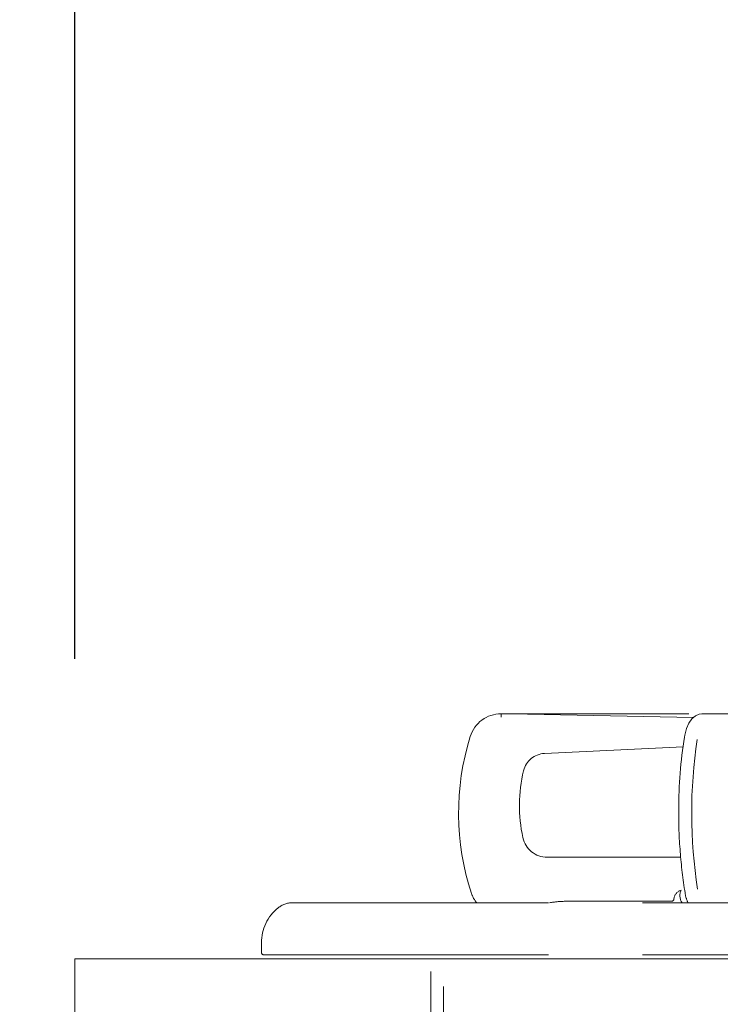
# Model space of a CAD drawing. Units: millimetres. Extents: x 130719 to 147016, y -83065 to -77378.
# Drawn here: x 134597 to 134737, y -81667 to -81470 of the extents above; entities that cross this region are included whole.
import ezdxf

# ---------------------------------------------------------------- set-up
doc = ezdxf.new("R2010")
doc.units = ezdxf.units.MM
doc.header["$LTSCALE"] = 101.6
doc.header["$PDMODE"] = 1
doc.header["$PDSIZE"] = -2
doc.linetypes.add('HIDDEN', pattern=[0.553642, 0.369094, -0.184547])
doc.layers.add('本体 1_20', color=7, linetype='Continuous')
doc.styles.add('ＭＳ ゴシック', font='ＭＳ ゴシック')
doc.dimstyles.new('SPEAC', dxfattribs={"dimtxt": 30.096354, "dimasz": 10.014893, "dimexe": 0, "dimexo": 60, "dimgap": 4, "dimtad": 1, "dimdsep": 46, "dimtxsty": 'ＭＳ ゴシック', "dimblk": 'DOT', "dimblk1": 'DOT', "dimblk2": 'DOT', "dimcen": 0, "dimazin": 0, "dimtfac": 1, "dimtix": 1, "dimtmove": 0, "dimatfit": 0, "dimldrblk": 'DOT', "dimfxl": 1, "dimfrac": 2, "dimtolj": 1, "dimarcsym": 0})

# ---------------------------------------------------------------- blocks, each defined once
blk = doc.blocks.new('グループ-19-1')
at = {"color": 252, "linetype": 'HIDDEN', "lineweight": 9}
for p, q in [((-114.38, 400.83), (-114.38, 400.13)), ((-114.38, 400.83), (-114.38, 400.13)), ((-114.38, 400.83), (-114.38, 400.13)), ((-114.38, 400.83), (239.55, 400.83)), ((-112.44, 400.81), (-75.96, 400.1)), ((-112.44, 400.81), (-75.96, 400.1)), ((-112.44, 400.81), (-75.96, 400.1)), ((-76.25, 399.84), (-76.86, 398.97)), ((-76.25, 399.84), (-76.86, 398.97)), ((-76.25, 399.84), (-76.86, 398.97)), ((-75.58, 400.44), (-76.25, 399.84)), ((-75.58, 400.44), (-76.25, 399.84)), ((-75.58, 400.44), (-76.25, 399.84)), ((-74.82, 400.77), (-75.58, 400.44)), ((-74.82, 400.77), (-75.58, 400.44)), ((-74.82, 400.77), (-75.58, 400.44)), ((-74.3, 400.83), (-74.82, 400.77)), ((-74.3, 400.83), (-74.82, 400.77)), ((-74.3, 400.83), (-74.82, 400.77)), ((-74.3, 400.83), (-73, 400.83)), ((-74.3, 400.83), (-73, 400.83)), ((-74.3, 400.83), (-73, 400.83)), ((-73, 400.83), (-64.01, 400.83)), ((-73, 400.83), (-64.01, 400.83)), ((-73, 400.83), (-64.01, 400.83)), ((-77.35, 397.86), (-77.69, 396.57)), ((-77.35, 397.86), (-77.69, 396.57)), ((-77.35, 397.86), (-77.69, 396.57)), ((-76.86, 398.97), (-77.35, 397.86)), ((-76.86, 398.97), (-77.35, 397.86)), ((-76.86, 398.97), (-77.35, 397.86)), ((-77.69, 396.57), (-77.76, 396.17)), ((-77.69, 396.57), (-77.76, 396.17)), ((-77.69, 396.57), (-77.76, 396.17)), ((-78.04, 394.19), (-105.75, 392.88)), ((-78.04, 394.19), (-105.75, 392.88)), ((-78.04, 394.19), (-105.75, 392.88)), ((-105.17, 372.13), (-78.51, 372.13)), ((-105.17, 372.13), (-78.51, 372.13)), ((-105.17, 372.13), (-78.51, 372.13)), ((-156.14, 363.03), (-142.42, 363.03)), ((-156.14, 363.03), (-142.42, 363.03)), ((-156.14, 363.03), (-142.42, 363.03)), ((-142.42, 363.03), (322.58, 363.03)), ((-142.42, 363.03), (322.58, 363.03)), ((-142.42, 363.03), (322.58, 363.03)), ((-80.36, 363.33), (-101.57, 363.33)), ((-80.36, 363.33), (-101.57, 363.33)), ((-80.36, 363.33), (-101.57, 363.33)), ((-79.83, 364.03), (-79.86, 363.81)), ((-79.83, 364.03), (-79.86, 363.81)), ((-79.83, 364.03), (-79.86, 363.81)), ((-79.86, 363.81), (-79.86, 363.79)), ((-79.86, 363.81), (-79.86, 363.79)), ((-79.86, 363.81), (-79.86, 363.79)), ((-162.32, 355.03), (-162.32, 353.13)), ((-162.32, 355.03), (-162.32, 353.13)), ((-162.32, 355.03), (-162.32, 353.13)), ((-161.82, 352.63), (-142.42, 352.63)), ((-161.82, 352.63), (-142.42, 352.63)), ((-161.82, 352.63), (-142.42, 352.63)), ((-142.42, 352.63), (322.58, 352.63)), ((-142.42, 352.63), (322.58, 352.63)), ((-142.42, 352.63), (322.58, 352.63)), ((-193.42, 351.83), (406.58, 351.83)), ((-162.42, 351.83), (342.58, 351.83)), ((-128.42, 311.83), (-128.42, 351.83)), ((-125.92, 308.83), (-125.92, 351.83))]:
    blk.add_line(p, q, dxfattribs=at)
for centre, radius, start, end in [((-114.38, 394.33), 6.5, 90, 162.6442), ((-114.38, 394.33), 6.5, 90, 162.6442), ((-114.38, 394.33), 6.5, 90, 162.6442), ((-114.4, 300.83), 100, 88.8767, 89.9897), ((-114.4, 300.83), 100, 88.8767, 89.9897), ((-114.4, 300.83), 100, 88.8767, 89.9897), ((-71.66, 380.98), 51.25, 162.6442, 198.2788), ((-71.66, 380.98), 51.25, 162.6442, 198.2788), ((-71.66, 380.98), 51.25, 162.6442, 198.2788), ((12.32, 381.75), 91.22, 170.902, 180.0359), ((12.32, 381.75), 91.22, 170.902, 180.0359), ((12.32, 381.75), 91.22, 170.902, 180.0359), ((22.79, 380.99), 99.1, 171.4682, 188.8263), ((22.79, 380.99), 99.1, 171.4682, 188.8263), ((-105.53, 388.39), 4.5, 92.7087, 166.4952), ((-105.53, 388.39), 4.5, 92.7087, 166.4952), ((-105.53, 388.39), 4.5, 92.7087, 166.4952), ((-80.74, 382.43), 30, 166.4952, 192.2396), ((-80.74, 382.43), 30, 166.4952, 192.2396), ((-80.74, 382.43), 30, 166.4952, 192.2396), ((1.86, 380.32), 80.77, 179.029, 185.0215), ((1.86, 380.32), 80.77, 179.029, 185.0215), ((1.86, 380.32), 80.77, 179.029, 185.0215), ((-105.17, 377.13), 5, 192.2396, 270), ((-105.17, 377.13), 5, 192.2396, 270), ((-105.17, 377.13), 5, 192.2396, 270), ((9.43, 379.49), 88.25, 184.0555, 189.4424), ((9.43, 379.49), 88.25, 184.0555, 189.4424), ((9.43, 379.49), 88.25, 184.0555, 189.4424), ((-115.11, 366.63), 5.5, 198.2788, 220.8852), ((-115.11, 366.63), 5.5, 198.2788, 220.8852), ((-115.11, 366.63), 5.5, 198.2788, 220.8852), ((-77.87, 363.63), 2, 106.2411, 168.463), ((-77.87, 363.63), 2, 106.2411, 168.463), ((-77.87, 363.63), 2, 106.2411, 168.463), ((-76.17, 364.48), 2.5, 154.6546, 215.4505), ((-76.17, 364.48), 2.5, 154.6546, 215.4505), ((-76.17, 364.48), 2.5, 154.6546, 215.4505), ((-71.89, 365.71), 5.79, 186.9442, 207.5884), ((-71.89, 365.71), 5.79, 186.9442, 207.5884), ((-71.89, 365.71), 5.79, 186.9442, 207.5884), ((-156.14, 358.53), 4.5, 90, 128.9424), ((-156.14, 358.53), 4.5, 90, 128.9424), ((-156.14, 358.53), 4.5, 90, 128.9424), ((-101.57, 346.33), 17, 90, 100.7799), ((-101.57, 346.33), 17, 90, 100.7799), ((-101.57, 346.33), 17, 90, 100.7799), ((-80.36, 363.83), 0.5, 270.0018, 355.4095), ((-80.36, 363.83), 0.5, 270.0018, 355.4095), ((-80.36, 363.83), 0.5, 270.0018, 355.4095), ((-153.32, 355.03), 9, 128.9424, 180), ((-153.32, 355.03), 9, 128.9424, 180), ((-153.32, 355.03), 9, 128.9424, 180), ((-161.82, 353.13), 0.5, 180, 270), ((-161.82, 353.13), 0.5, 180, 270), ((-161.82, 353.13), 0.5, 180, 270)]:
    blk.add_arc(centre, radius, start, end, dxfattribs=at)
blk = doc.blocks.new('_Dot')
at = {"color": 0, "linetype": 'ByBlock', "lineweight": -2}
blk.add_line((-0.5, 0), (-1, 0), dxfattribs=at)
at = {"color": 0, "linetype": 'ByBlock', "const_width": 0.5}
blk.add_lwpolyline([(-0.25, 0, 1), (0.25, 0, 1)], format="xyb", close=True, dxfattribs=at)
blk = doc.blocks.new('*D28')
at = {"color": 0, "linetype": 'Continuous', "lineweight": -2}
for p, q in [((-199.63, 411.83), (-199.63, 701.83)), ((-189.61, 701.83), (440.36, 701.83)), ((450.37, 411.83), (450.37, 701.83))]:
    blk.add_line(p, q, dxfattribs=at)
at = {"layer": 'Defpoints', "color": 0}
for p in [(450.37, 701.83), (-199.63, 351.83), (450.37, 351.83)]:
    blk.add_point(p, dxfattribs=at)
at = {"color": 0, "lineweight": -2, "xscale": 10.014892578125, "yscale": 10.014892578125, "zscale": 10.014892578125, "rotation": 180}
blk.add_blockref('_Dot', (-199.63, 701.83), dxfattribs=at)
at = {"color": 0, "lineweight": -2, "xscale": 10.014892578125, "yscale": 10.014892578125, "zscale": 10.014892578125}
blk.add_blockref('_Dot', (450.37, 701.83), dxfattribs=at)
at = {"color": 0, "lineweight": 5, "insert": (125.37, 720.88), "char_height": 30.096, "attachment_point": 5, "style": 'ＭＳ ゴシック'}
blk.add_mtext('\\A1;650', dxfattribs=at)
blk = doc.blocks.new('*D29')
at = {"color": 0, "linetype": 'Continuous', "lineweight": -2}
for p, q in [((-259.63, 351.83), (-547.63, 351.83)), ((-547.63, 341.82), (-547.63, -488.15)), ((-257.63, -498.17), (-547.63, -498.17))]:
    blk.add_line(p, q, dxfattribs=at)
at = {"layer": 'Defpoints', "color": 0}
for p in [(-199.63, 351.83), (-547.63, -498.17), (-197.63, -498.17)]:
    blk.add_point(p, dxfattribs=at)
at = {"color": 0, "lineweight": -2, "xscale": 10.014892578125, "yscale": 10.014892578125, "zscale": 10.014892578125}
for p, rotation in [((-547.63, 351.83), 90), ((-547.63, -498.17), 270)]:
    blk.add_blockref('_Dot', p, dxfattribs=dict(at, rotation=rotation))
at = {"color": 0, "lineweight": 5, "insert": (-566.67, -73.17), "char_height": 30.096, "attachment_point": 5, "rotation": 90, "style": 'ＭＳ ゴシック'}
blk.add_mtext('\\A1;850', dxfattribs=at)
blk = doc.blocks.new('*D34')
at = {"color": 0, "linetype": 'Continuous', "lineweight": -2}
for p, q in [((-447.63, 361.85), (-447.63, 371.86)), ((-257.63, 351.83), (-447.63, 351.83)), ((-447.63, 335.83), (-447.63, 351.83)), ((-257.63, 335.83), (-447.63, 335.83)), ((-447.63, 325.82), (-447.63, 315.8))]:
    blk.add_line(p, q, dxfattribs=at)
at = {"layer": 'Defpoints', "color": 0}
for p in [(-447.63, 351.83), (-197.63, 351.83), (-197.63, 335.83)]:
    blk.add_point(p, dxfattribs=at)
at = {"color": 0, "lineweight": -2, "xscale": 10.014892578125, "yscale": 10.014892578125, "zscale": 10.014892578125}
for p, rotation in [((-447.63, 351.83), 270), ((-447.63, 335.83), 90)]:
    blk.add_blockref('_Dot', p, dxfattribs=dict(at, rotation=rotation))
at = {"color": 0, "lineweight": 5, "insert": (-466.67, 343.83), "char_height": 30.096, "attachment_point": 5, "rotation": 90, "style": 'ＭＳ ゴシック'}
blk.add_mtext('\\A1;16', dxfattribs=at)
blk = doc.blocks.new('シンボル-13')
at = {"color": 7, "linetype": 'Continuous', "lineweight": 18, "flags": 128}
blk.add_lwpolyline([(-199.625, 351.833), (450.375, 351.833), (450.375, 336.833), (-199.625, 336.833)], close=True, dxfattribs=at)
at = {"color": 252}
blk.add_blockref('グループ-19-1', (0, 0), dxfattribs=at)
at = {"color": 7, "linetype": 'Continuous', "lineweight": 5}
dim = blk.add_linear_dim(base=(450.375, 701.833), p1=(-199.625, 351.833), p2=(450.375, 351.833), dimstyle='SPEAC', override={"dimpost": '<>', "dimtxsty": 'ＭＳ ゴシック', "dimtmove": 2}, dxfattribs=at)
dim.commit()
dim.dimension.update_dxf_attribs({"geometry": '*D28', "text_midpoint": (125.375, 720.882)})
for base, p1, p2, picture, middle in [((-447.625, 351.833), (-197.625, 335.833), (-197.625, 351.833), '*D34', (-466.673, 343.833)), ((-547.625, -498.167), (-199.625, 351.833), (-197.625, -498.167), '*D29', (-566.673, -73.167))]:
    dim = blk.add_linear_dim(base=base, p1=p1, p2=p2, angle=270, dimstyle='SPEAC', override={"dimpost": '<>', "dimtxsty": 'ＭＳ ゴシック', "dimtmove": 2}, dxfattribs=at)
    dim.commit()
    dim.dimension.update_dxf_attribs({"geometry": picture, "text_midpoint": middle})

msp = doc.modelspace()

# ---------------------------------------------------------------- block references
at = {"layer": '本体 1_20', "color": 7}
msp.add_blockref('シンボル-13', (134807.416, -82009.531), dxfattribs=at)

doc.saveas('drawing.dxf')
